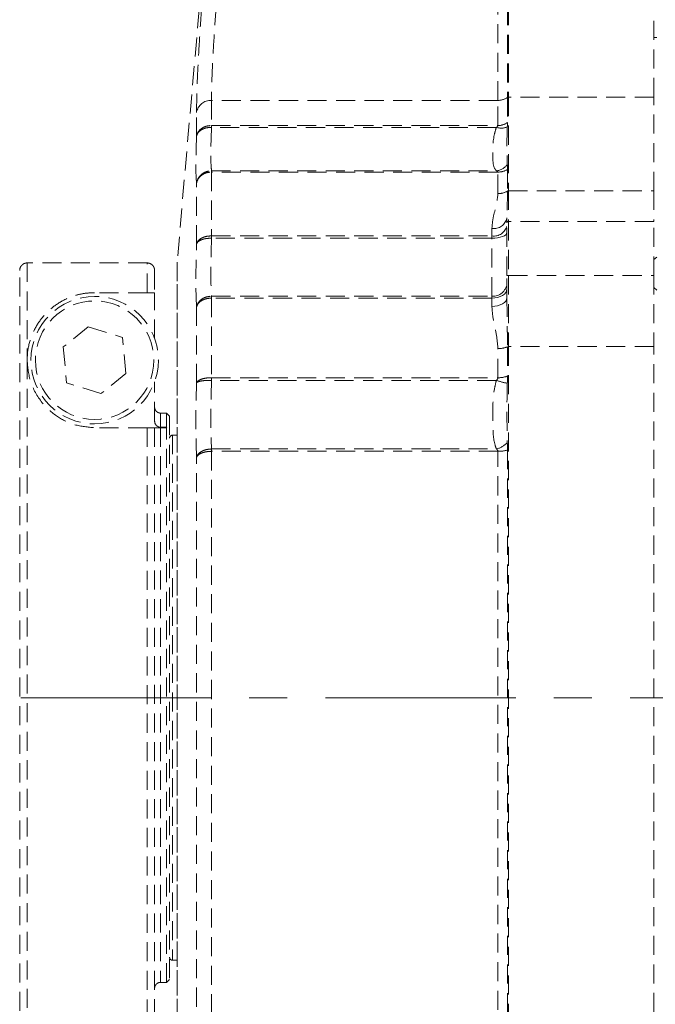
# Model space of a CAD drawing. Units: millimetres. Extents: x 0 to 432, y 0 to 279.
# Drawn here: x 270 to 313, y 160 to 226 of the extents above; entities that cross this region are included whole.
import ezdxf

# ---------------------------------------------------------------- set-up
doc = ezdxf.new("R2010")
doc.units = ezdxf.units.MM
doc.linetypes.add('CENTERX2', pattern=[20.32, 12.7, -2.54, 2.54, -2.54])
doc.linetypes.add('HIDDEN', pattern=[1.905, 1.27, -0.635])

msp = doc.modelspace()

# ---------------------------------------------------------------- linework, layer by layer
at = {"color": 7, "linetype": 'HIDDEN', "lineweight": 18}
for p, q in [((282.47041, 228.66004), (280.82937, 209.90278)), ((302.22735, 220.67648), (302.22735, 228.85928)), ((302.86209, 228.85928), (302.86209, 220.8787)), ((302.92556, 228.85928), (302.92556, 220.89893)), ((312.62556, 220.89893), (312.62556, 228.85928)), ((312.82556, 224.85928), (312.62556, 224.85928)), ((283.11984, 220.67648), (283.11984, 219.00117)), ((302.22735, 220.67648), (283.11984, 220.67648)), ((302.22735, 219.00116), (302.22735, 220.67648)), ((302.86209, 220.8787), (302.86209, 219.19487)), ((302.92556, 220.89893), (302.92556, 214.64858)), ((312.62556, 220.89893), (302.92556, 220.89893)), ((312.62556, 214.64858), (312.62556, 220.89893)), ((282.12364, 218.27139), (282.12364, 219.86426)), ((283.12285, 218.87726), (283.11683, 218.87735)), ((283.11984, 219.00117), (283.12285, 219.00116)), ((283.12285, 219.00116), (283.12285, 218.87726)), ((283.12285, 219.00116), (302.22735, 219.00116)), ((302.12188, 218.87726), (283.12285, 218.87726)), ((283.11683, 215.9835), (283.12285, 215.98355)), ((283.12285, 215.98355), (283.12285, 215.89739)), ((283.12285, 215.98355), (302.12188, 215.98355)), ((302.86209, 216.07534), (302.86209, 214.63151)), ((283.12285, 215.89739), (283.11984, 215.89738)), ((283.11984, 215.89738), (283.11984, 211.64405)), ((302.22735, 215.89739), (283.12285, 215.89739)), ((302.22735, 214.46086), (302.22735, 215.89739)), ((282.12364, 211.08311), (282.12364, 215.12506)), ((302.92556, 214.64858), (302.92556, 212.60958)), ((302.92556, 214.64858), (312.62556, 214.64858)), ((312.62556, 214.64858), (312.62556, 212.60958)), ((302.82556, 212.51051), (302.82556, 212.83903)), ((301.82556, 211.64403), (301.82556, 212.14002)), ((302.82556, 209.01123), (302.82556, 212.51051)), ((302.92556, 212.60958), (302.92556, 209.00738)), ((312.62556, 212.60958), (302.92556, 212.60958)), ((312.62556, 209.00738), (312.62556, 212.60958)), ((283.12285, 211.48896), (283.11683, 211.48907)), ((283.11984, 211.64405), (283.12285, 211.64403)), ((283.12285, 211.64403), (283.12285, 211.48896)), ((283.12285, 211.64403), (301.82556, 211.64403)), ((301.82556, 211.48896), (283.12285, 211.48896)), ((301.82556, 211.48896), (301.82556, 211.64403)), ((301.82556, 207.62424), (301.82556, 211.48896)), ((312.62556, 210.06564), (312.82556, 210.22423)), ((270.82556, 209.84204), (270.82556, 203.35928)), ((278.82556, 209.84204), (270.82556, 209.84204)), ((278.82556, 207.85928), (278.82556, 209.84204)), ((280.82556, 151.90294), (280.82556, 209.81562)), ((280.82937, 209.90278), (280.82937, 151.81579)), ((270.32556, 152.35928), (270.32556, 209.34173)), ((279.32556, 209.34173), (279.32556, 207.85928)), ((302.82556, 207.52536), (302.82556, 209.01123)), ((302.92556, 209.00738), (302.92556, 204.2604)), ((302.92556, 209.00738), (312.62556, 209.00738)), ((312.62556, 209.00738), (312.62556, 204.2604)), ((312.82556, 208.02967), (312.62556, 208.19648)), ((278.82556, 207.85928), (275.32556, 207.85928)), ((279.32556, 204.79542), (279.32556, 207.85928)), ((283.11683, 207.62416), (283.12285, 207.62424)), ((283.12285, 207.49878), (283.11984, 207.49876)), ((283.11984, 207.49876), (283.11984, 202.189)), ((283.12285, 207.62424), (283.12285, 207.49878)), ((283.12285, 207.62424), (301.82556, 207.62424)), ((301.82556, 207.49878), (283.12285, 207.49878)), ((301.82556, 207.49878), (301.82556, 207.62424)), ((301.82556, 206.94249), (301.82556, 207.49878)), ((282.12364, 201.83512), (282.12364, 206.88101)), ((274.90179, 205.58897), (273.23356, 204.23941)), ((274.90179, 205.58897), (277.1919, 204.86911)), ((277.41756, 202.47916), (277.1919, 204.86911)), ((273.23356, 204.23941), (273.45923, 201.84946)), ((302.22735, 202.18898), (302.22735, 204.1304)), ((302.86209, 204.24858), (302.86209, 202.29731)), ((302.92556, 204.2604), (302.92556, 154.19722)), ((312.62556, 204.2604), (302.92556, 204.2604)), ((312.62556, 154.19722), (312.62556, 204.2604)), ((270.82556, 203.35928), (270.82556, 151.85928)), ((277.41756, 202.47916), (275.74933, 201.1296)), ((283.11984, 202.189), (283.12285, 202.18898)), ((283.12285, 202.18898), (283.12285, 202.01329)), ((283.12285, 202.18898), (302.22735, 202.18898)), ((275.74933, 201.1296), (273.45923, 201.84946)), ((279.32556, 199.30813), (279.32556, 201.92314)), ((283.12285, 202.01329), (283.11683, 202.01341)), ((302.12188, 202.01329), (283.12285, 202.01329)), ((279.72556, 199.83295), (279.72556, 198.88704)), ((279.72556, 199.83295), (280.12556, 199.83295)), ((280.12556, 198.88704), (280.12556, 199.83295)), ((280.12556, 199.83295), (280.32556, 199.63267)), ((280.32556, 199.63267), (280.32556, 162.0859)), ((280.12556, 198.88704), (279.72556, 198.88704)), ((278.82556, 198.85928), (275.32556, 198.85928)), ((278.82556, 151.85928), (278.82556, 198.85928)), ((279.32556, 198.85928), (279.32556, 152.35928)), ((279.72556, 198.85928), (279.72556, 161.88562)), ((280.12556, 198.85928), (279.72556, 198.85928)), ((280.12556, 161.88562), (280.12556, 198.85928)), ((280.15189, 198.85928), (280.12556, 198.85928)), ((280.82556, 198.35928), (280.52556, 198.35928)), ((280.52556, 198.35928), (280.52556, 163.35928)), ((283.11683, 197.44084), (283.12285, 197.44094)), ((283.12285, 197.28472), (283.11984, 197.2847)), ((283.11984, 197.2847), (283.11984, 138.41345)), ((283.12285, 197.44094), (302.12188, 197.44094)), ((283.12285, 197.44094), (283.12285, 197.28472)), ((302.22735, 197.28472), (283.12285, 197.28472)), ((302.22735, 154.34535), (302.22735, 197.28472)), ((302.86209, 197.36814), (302.86209, 154.21069)), ((282.12364, 139.30867), (282.12364, 196.86362)), ((280.52556, 163.35928), (280.82556, 163.35928)), ((280.12556, 161.88562), (279.72556, 161.88562)), ((280.32556, 162.0859), (280.12556, 161.88562))]:
    msp.add_line(p, q, dxfattribs=at)
at = {"color": 7, "linetype": 'CENTERX2', "lineweight": 18}
msp.add_line((270.39866, 180.85928), (339.14718, 180.85928), dxfattribs=at)
at = {"color": 7, "linetype": 'HIDDEN', "lineweight": 18, "flags": 128}
for points in [[(302.82556, 211.86674), (302.80635, 211.79304), (302.74944, 211.72217), (302.65703, 211.65685), (302.53267, 211.59961), (302.38113, 211.55263), (302.20824, 211.51772), (302.02065, 211.49622), (301.82556, 211.48896)], [(302.82556, 208.09407), (302.80635, 207.97794), (302.74944, 207.86626), (302.65703, 207.76334), (302.53267, 207.67313), (302.38113, 207.5991), (302.20824, 207.54409), (302.02065, 207.51021), (301.82556, 207.49878)], [(302.82556, 207.52536), (302.80635, 207.41164), (302.74944, 207.3023), (302.65703, 207.20153), (302.53267, 207.11321), (302.38113, 207.04072), (302.20824, 206.98686), (302.02065, 206.95369), (301.82556, 206.94249)], [(280.15189, 198.85928), (280.12605, 198.88652), (280.12556, 198.88704)]]:
    msp.add_lwpolyline(points, dxfattribs=at)
at = {"color": 7, "linetype": 'HIDDEN', "lineweight": 18}
for radius in [4.25, 3.95]:
    msp.add_circle((275.32556, 203.35928), radius, dxfattribs=at)
for centre, radius, start, end in [((283.07381, 219.7159), 0.96168, 87.2568793, 171.1254854), ((302.23354, 221.75433), 1.07787, 269.6708922, 305.671692), ((302.92494, 220.79114), 0.10779, 89.6708922, 125.671692), ((293.60808, 218.68424), 10.49303, 178.2691757, 178.9454756), ((302.44991, 219.90384), 1.07771, 252.2792238, 291.9352937), ((302.23548, 220.1113), 1.11017, 269.5804262, 304.36227), ((279.33947, 215.80836), 3.78142, 1.348928, 2.6546921), ((302.00641, 217.03646), 1.05922, 276.2587685, 323.0147961), ((302.23885, 217.07739), 1.18005, 269.4415912, 301.8800738), ((302.24031, 215.67841), 1.21762, 269.3899533, 300.7069506), ((302.92426, 214.52682), 0.12176, 89.3899533, 120.7069506), ((301.95341, 213.02192), 0.89112, 261.7515505, 348.1563791), ((301.95725, 212.52339), 0.88916, 261.4828985, 347.5673975), ((302.9251, 212.51004), 0.09954, 89.7351701, 179.732699), ((308.75001, 211.06872), 25.63663, 178.714078, 179.0605222), ((281.82556, 209.81562), 1, 175, 180), ((302.9006, 209.66057), 0.65366, 263.4082175, 272.1886309), ((301.89653, 208.55434), 0.9328, 265.636327, 354.8414069), ((267.50841, 207.18676), 15.61455, 1.1449143, 1.6052087), ((302.24903, 205.7775), 1.64724, 269.2457499, 291.8494813), ((302.92339, 204.09569), 0.16472, 89.2457499, 111.8494813), ((337.0319, 201.17693), 53.92156, 178.9245377, 179.1111418), ((302.25032, 203.96816), 1.77933, 269.2603579, 290.1097824), ((303.89759, 207.25599), 5.53525, 251.2887239, 259.116911), ((280.52556, 198.15928), 0.2, 90, 180), ((301.7848, 198.86962), 1.46791, 283.2754664, 316.665601), ((233.98862, 196.4156), 49.13891, 1.0134154, 1.1955091), ((302.25307, 199.54559), 2.26101, 269.3482939, 285.6260356), ((280.52556, 163.55928), 0.2, 180, 270)]:
    msp.add_arc(centre, radius, start, end, dxfattribs=at)
for points, knots in [([(282.12364, 219.86426), (282.12941, 220.35347), (282.14111, 221.34607), (282.23653, 223.38634), (282.3846, 225.80877), (282.52446, 227.69917), (282.5955, 228.65944)], [0, 0, 0, 0, 0.23931105, 0.48555283, 0.73867434, 1, 1, 1, 1]), ([(283.58284, 228.85928), (283.57747, 228.79219), (283.50476, 227.88362), (283.37498, 226.17828), (283.23283, 223.99676), (283.13803, 222.0898), (283.12596, 221.15207), (283.11984, 220.67648)], [0, 0, 0, 0, 0.01927037, 0.26097683, 0.50962663, 0.75129494, 1, 1, 1, 1]), ([(282.12364, 218.27139), (282.124, 218.27454), (282.12847, 218.31392), (282.15539, 218.44196), (282.26231, 218.64406), (282.49041, 218.84291), (282.78667, 218.97664), (283.00865, 218.99298), (283.11984, 219.00117)], [0, 0, 0, 0, 0.00799716, 0.09993922, 0.32760102, 0.55225136, 0.77573262, 1, 1, 1, 1]), ([(282.12364, 218.27139), (282.12399, 218.27406), (282.12832, 218.30752), (282.15477, 218.41605), (282.26092, 218.58619), (282.48821, 218.75156), (282.78388, 218.86072), (283.00571, 218.8718), (283.11683, 218.87735)], [0, 0, 0, 0, 0.00799285, 0.09994813, 0.32760381, 0.55223433, 0.77571158, 1, 1, 1, 1]), ([(283.12285, 218.87726), (283.10169, 218.29021), (283.06827, 217.36322), (283.08073, 216.46195), (283.10868, 216.14453), (283.12285, 215.98355)], [0, 0, 0, 0, 0.45977521, 0.72602029, 1, 1, 1, 1]), ([(302.12188, 215.98355), (302.09241, 216.01959), (301.9205, 216.22976), (301.89033, 216.6119), (301.8777, 217.38368), (301.88343, 218.07532), (302.07848, 218.73129), (302.12188, 218.87726)], [0, 0, 0, 0, 0.07019269, 0.40943896, 0.50016822, 0.88877169, 1, 1, 1, 1]), ([(302.12188, 218.87726), (302.14237, 218.89417), (302.17986, 218.92511), (302.22008, 218.96769), (302.22521, 218.99132), (302.22735, 219.00116)], [0, 0, 0, 0, 0.41293317, 0.75544282, 1, 1, 1, 1]), ([(302.8525, 218.90415), (302.84856, 218.81767), (302.82988, 218.40829), (302.83033, 217.9174), (302.83147, 217.22411), (302.83329, 216.80138), (302.84982, 216.45534), (302.8525, 216.39922)], [0, 0, 0, 0, 0.10561114, 0.4999995, 0.59331297, 0.93404374, 1, 1, 1, 1]), ([(302.86209, 219.19487), (302.86201, 219.17742), (302.86174, 219.11671), (302.8588, 219.0205), (302.8544, 218.93937), (302.8525, 218.90415)], [0, 0, 0, 0, 0.18577589, 0.64653938, 1, 1, 1, 1]), ([(282.12364, 215.12506), (282.11066, 215.29935), (282.08433, 215.65263), (282.07233, 216.63179), (282.1039, 217.64041), (282.12364, 218.27139)], [0, 0, 0, 0, 0.26715986, 0.54154605, 1, 1, 1, 1]), ([(282.12364, 215.12506), (282.12399, 215.12868), (282.12832, 215.17394), (282.15477, 215.32137), (282.26092, 215.55574), (282.48821, 215.78919), (282.78388, 215.94911), (283.00571, 215.97202), (283.11683, 215.9835)], [0, 0, 0, 0, 0.00799285, 0.09994813, 0.32760381, 0.55223433, 0.77571158, 1, 1, 1, 1]), ([(302.22735, 215.89739), (302.22649, 215.90428), (302.22372, 215.92655), (302.19076, 215.9572), (302.15059, 215.97467), (302.1254, 215.98247), (302.12188, 215.98355)], [0, 0, 0, 0, 0.15597682, 0.50449909, 0.9308188, 1, 1, 1, 1]), ([(302.8525, 216.39922), (302.85282, 216.39335), (302.85661, 216.3241), (302.8601, 216.23679), (302.86189, 216.13344), (302.86202, 216.09594), (302.86209, 216.07534)], [0, 0, 0, 0, 0.05611855, 0.66179036, 0.81422217, 1, 1, 1, 1]), ([(282.12364, 215.12506), (282.124, 215.12835), (282.12847, 215.16941), (282.15539, 215.30308), (282.26231, 215.51506), (282.49041, 215.7253), (282.78667, 215.86837), (283.00865, 215.88769), (283.11984, 215.89738)], [0, 0, 0, 0, 0.00799716, 0.09993922, 0.32760102, 0.55225136, 0.77573262, 1, 1, 1, 1]), ([(302.86209, 214.63151), (302.85964, 214.34632), (302.85637, 213.96418), (302.8371, 213.34618), (302.83064, 213.06237), (302.82556, 212.83903)], [0, 0, 0, 0, 0.38526333, 0.51622942, 1, 1, 1, 1]), ([(301.82556, 212.14002), (301.84731, 212.39555), (301.89106, 212.90959), (302.14093, 213.67429), (302.19746, 214.1888), (302.22735, 214.46086)], [0, 0, 0, 0, 0.317790567, 0.639270851, 1, 1, 1, 1]), ([(282.12364, 211.08311), (282.124, 211.08554), (282.12847, 211.11598), (282.15539, 211.2149), (282.26231, 211.37077), (282.49041, 211.52366), (282.78667, 211.62604), (283.00865, 211.63804), (283.11984, 211.64405)], [0, 0, 0, 0, 0.00799716, 0.09993922, 0.32760102, 0.55225136, 0.77573262, 1, 1, 1, 1]), ([(282.12364, 211.08311), (282.12399, 211.08494), (282.12832, 211.10795), (282.15477, 211.1824), (282.26092, 211.29822), (282.48821, 211.40923), (282.78388, 211.4809), (283.00571, 211.48634), (283.11683, 211.48907)], [0, 0, 0, 0, 0.00799285, 0.09994813, 0.32760381, 0.55223433, 0.77571158, 1, 1, 1, 1]), ([(283.12285, 211.48896), (283.10169, 210.78556), (283.06827, 209.67484), (283.08073, 208.42407), (283.10868, 207.89338), (283.12285, 207.62424)], [0, 0, 0, 0, 0.45978039, 0.72602299, 1, 1, 1, 1]), ([(282.12364, 206.88101), (282.11066, 207.16934), (282.08433, 207.75381), (282.07233, 209.11238), (282.1039, 210.32469), (282.12364, 211.08311)], [0, 0, 0, 0, 0.26715729, 0.54154069, 1, 1, 1, 1]), ([(270.32556, 209.34173), (270.3256, 209.34648), (270.32616, 209.40724), (270.34984, 209.5243), (270.43697, 209.67172), (270.56804, 209.78126), (270.7055, 209.83512), (270.79354, 209.84019), (270.82556, 209.84204)], [0, 0, 0, 0, 0.01820424, 0.23306785, 0.44792224, 0.66268988, 0.8773323, 1, 1, 1, 1]), ([(278.82556, 209.84204), (278.86767, 209.83889), (278.96582, 209.83156), (279.10927, 209.76482), (279.23252, 209.64787), (279.31138, 209.50005), (279.32099, 209.3928), (279.32556, 209.34173)], [0, 0, 0, 0, 0.16115498, 0.37563515, 0.59017296, 0.80482518, 1, 1, 1, 1]), ([(275.32556, 207.85928), (275.11343, 207.85001), (274.62704, 207.82876), (273.78164, 207.6196), (272.92808, 207.21421), (272.14481, 206.59299), (271.50684, 205.81235), (271.0437, 204.87394), (270.84422, 204.02144), (270.82934, 203.49327), (270.82556, 203.35928)], [0, 0, 0, 0, 0.05938838, 0.13616578, 0.27705, 0.43134455, 0.58933255, 0.76275826, 0.93981591, 1, 1, 1, 1]), ([(279.32556, 207.85928), (279.31993, 207.85928), (279.31099, 207.85928), (279.23579, 207.85928), (279.15089, 207.85928), (279.04263, 207.85928), (278.9607, 207.85928), (278.88856, 207.85928), (278.84901, 207.85928), (278.83345, 207.85928), (278.82556, 207.85928)], [0, 0, 0, 0, 0.341183688, 0.540898593, 0.758561351, 0.84204077, 0.926213122, 0.971466959, 0.985516541, 1, 1, 1, 1]), ([(282.12364, 206.88101), (282.12399, 206.88411), (282.12832, 206.92287), (282.15477, 207.04927), (282.26092, 207.25088), (282.48821, 207.45282), (282.78388, 207.59228), (283.00571, 207.61352), (283.11683, 207.62416)], [0, 0, 0, 0, 0.00799285, 0.099948127, 0.327603809, 0.552234333, 0.775711581, 1, 1, 1, 1]), ([(282.12364, 206.88101), (282.124, 206.88362), (282.12847, 206.9163), (282.15539, 207.02275), (282.26231, 207.19181), (282.49041, 207.35993), (282.78667, 207.47476), (283.00865, 207.49075), (283.11984, 207.49876)], [0, 0, 0, 0, 0.00799716, 0.09993922, 0.32760102, 0.55225136, 0.77573262, 1, 1, 1, 1]), ([(302.82556, 207.52536), (302.83335, 206.82215), (302.84223, 206.0208), (302.85882, 204.94865), (302.86066, 204.55483), (302.86209, 204.24858)], [0, 0, 0, 0, 0.61438472, 0.70012767, 1, 1, 1, 1]), ([(302.22735, 204.1304), (302.19748, 204.47724), (302.14119, 205.13083), (301.89167, 206.05477), (301.84762, 206.64621), (301.82556, 206.94249)], [0, 0, 0, 0, 0.36073078, 0.67975758, 1, 1, 1, 1]), ([(270.82556, 203.35928), (270.86651, 202.88029), (270.94627, 201.94726), (271.667, 200.59533), (272.73467, 199.60348), (273.97128, 198.98096), (274.87214, 198.90002), (275.32556, 198.85928)], [0, 0, 0, 0, 0.25722861, 0.50105876, 0.68738657, 0.84265571, 1, 1, 1, 1]), ([(282.12364, 201.83512), (282.124, 201.83667), (282.12847, 201.8561), (282.15539, 201.91916), (282.26231, 202.01817), (282.49041, 202.1147), (282.78667, 202.17873), (283.00865, 202.18557), (283.11984, 202.189)], [0, 0, 0, 0, 0.00799716, 0.09993922, 0.32760102, 0.55225136, 0.77573262, 1, 1, 1, 1]), ([(302.12188, 202.01329), (302.14237, 202.03485), (302.17986, 202.07429), (302.22008, 202.1347), (302.22521, 202.17302), (302.22735, 202.18898)], [0, 0, 0, 0, 0.412933175, 0.755442819, 1, 1, 1, 1]), ([(302.86209, 202.29731), (302.86201, 202.26807), (302.86174, 202.16632), (302.8588, 202.00765), (302.8544, 201.87701), (302.8525, 201.82029)], [0, 0, 0, 0, 0.18577589, 0.64653938, 1, 1, 1, 1]), ([(282.12364, 196.86362), (282.11066, 197.24635), (282.08433, 198.02217), (282.07233, 199.66757), (282.1039, 201.00096), (282.12364, 201.83512)], [0, 0, 0, 0, 0.26715383, 0.54153349, 1, 1, 1, 1]), ([(282.12364, 201.83512), (282.12399, 201.836), (282.12832, 201.84698), (282.15477, 201.88228), (282.26092, 201.93588), (282.48821, 201.98497), (282.78388, 202.01428), (283.00571, 202.0137), (283.11683, 202.01341)], [0, 0, 0, 0, 0.00799285, 0.09994813, 0.32760381, 0.55223433, 0.77571158, 1, 1, 1, 1]), ([(283.12285, 202.01329), (283.10169, 201.24147), (283.06827, 200.02272), (283.08073, 198.50768), (283.10868, 197.7999), (283.12285, 197.44094)], [0, 0, 0, 0, 0.45978735, 0.72602662, 1, 1, 1, 1]), ([(302.12188, 197.44094), (302.09241, 197.52777), (301.9205, 198.03425), (301.89033, 198.76007), (301.8777, 200.01406), (301.88343, 201.0013), (302.07848, 201.82908), (302.12188, 202.01329)], [0, 0, 0, 0, 0.07019269, 0.40943896, 0.50016822, 0.88877169, 1, 1, 1, 1]), ([(302.8525, 201.82029), (302.84856, 201.68187), (302.82988, 201.02651), (302.83033, 200.24591), (302.83147, 199.15205), (302.83329, 198.48956), (302.84982, 197.9498), (302.8525, 197.86227)], [0, 0, 0, 0, 0.10561114, 0.4999995, 0.59331297, 0.93404374, 1, 1, 1, 1]), ([(279.72556, 199.83295), (279.72297, 199.83296), (279.69245, 199.83316), (279.61721, 199.84268), (279.50661, 199.88904), (279.40588, 199.98091), (279.33836, 200.10036), (279.3298, 200.18942), (279.32556, 200.23349)], [0, 0, 0, 0, 0.01242367, 0.146258674, 0.360695984, 0.575125832, 0.789748976, 1, 1, 1, 1]), ([(279.32556, 199.30813), (279.3281, 199.27258), (279.33417, 199.18749), (279.39058, 199.06276), (279.48058, 198.96752), (279.5875, 198.90735), (279.66801, 198.8881), (279.71814, 198.88718), (279.72556, 198.88704)], [0, 0, 0, 0, 0.16571991, 0.39661971, 0.62257037, 0.76578263, 0.96534942, 1, 1, 1, 1]), ([(279.32556, 198.85928), (279.32461, 198.85928), (279.32063, 198.85928), (279.26542, 198.85928), (279.13625, 198.85928), (278.99135, 198.85928), (278.88654, 198.85928), (278.83116, 198.85928), (278.82556, 198.85928)], [0, 0, 0, 0, 0.097766837, 0.407736702, 0.648555037, 0.814501165, 0.981239531, 1, 1, 1, 1]), ([(279.32556, 198.85928), (279.32968, 198.85928), (279.33893, 198.85928), (279.402, 198.85928), (279.49387, 198.85928), (279.56593, 198.85928), (279.64198, 198.85928), (279.69056, 198.85928), (279.71624, 198.85928), (279.72556, 198.85928)], [0, 0, 0, 0, 0.27114664, 0.60930057, 0.74396532, 0.87939835, 0.94021239, 0.97829389, 1, 1, 1, 1]), ([(302.8525, 197.86227), (302.85282, 197.85312), (302.85661, 197.74522), (302.8601, 197.61138), (302.86189, 197.45519), (302.86202, 197.39901), (302.86209, 197.36814)], [0, 0, 0, 0, 0.05611855, 0.66179036, 0.81422217, 1, 1, 1, 1]), ([(282.12364, 196.86362), (282.12399, 196.86598), (282.12832, 196.89561), (282.15477, 196.99237), (282.26092, 197.14747), (282.48821, 197.30413), (282.78388, 197.41365), (283.00571, 197.43177), (283.11683, 197.44084)], [0, 0, 0, 0, 0.00799285, 0.09994813, 0.32760381, 0.55223433, 0.77571158, 1, 1, 1, 1]), ([(282.12364, 196.86362), (282.124, 196.86538), (282.12847, 196.88746), (282.15539, 196.95942), (282.26231, 197.07404), (282.49041, 197.18858), (282.78667, 197.26735), (283.00865, 197.27891), (283.11984, 197.2847)], [0, 0, 0, 0, 0.00799716, 0.09993922, 0.32760102, 0.55225136, 0.77573262, 1, 1, 1, 1]), ([(302.22735, 197.28472), (302.22649, 197.29521), (302.22372, 197.32915), (302.19076, 197.38263), (302.15059, 197.41925), (302.1254, 197.43828), (302.12188, 197.44094)], [0, 0, 0, 0, 0.15597682, 0.50449909, 0.9308188, 1, 1, 1, 1]), ([(279.32556, 161.48507), (279.3269, 161.50976), (279.32976, 161.56266), (279.35889, 161.65686), (279.42271, 161.75857), (279.53026, 161.84304), (279.63758, 161.8813), (279.70397, 161.88456), (279.72556, 161.88562)], [0, 0, 0, 0, 0.11806548, 0.25295061, 0.46759109, 0.68223988, 0.89668083, 1, 1, 1, 1])]:
    msp.add_open_spline(points, degree=3, knots=knots, dxfattribs=at)

doc.saveas('drawing.dxf')
